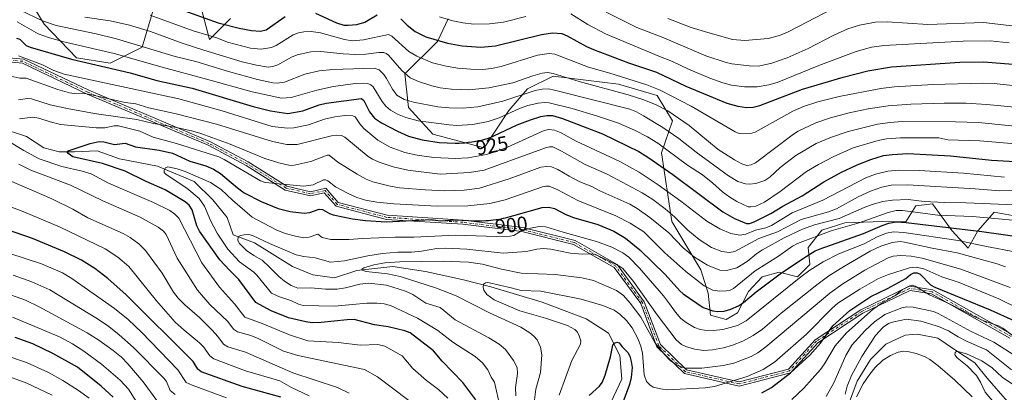
# Model space of a CAD drawing. Units: metres. Extents: x 647685 to 651131, y 4762412 to 4764800.
# Drawn here: x 650372 to 650854, y 4763797 to 4763979 of the extents above; entities that cross this region are included whole.
import ezdxf
from ezdxf.enums import TextEntityAlignment as Align

# ---------------------------------------------------------------- set-up
doc = ezdxf.new("R2010")
doc.units = ezdxf.units.M
doc.header["$MEASUREMENT"] = 0
doc.linetypes.add('DGN Style 4', pattern=[2.638475, 1.318413, -0.659207, 0.001648, -0.659207])
for name, color, linetype, lineweight in [('Arbolado forestal CxS', 92, 'Continuous', 0), ('Camino Cxs', 7, 'Continuous', 0), ('Camino eje', 30, 'DGN Style 4', 13), ('Corriente natural lineal', 142, 'Continuous', 13), ('Curva de nivel maestra', 30, 'Continuous', 30), ('Curva de nivel normal', 30, 'Continuous', 0), ('Pastizal CxS', 92, 'Continuous', 0), ('Rótulo de curva de nivel directora', 7, 'Continuous', 0)]:
    doc.layers.add(name, color=color, linetype=linetype, lineweight=lineweight)
doc.styles.add('Style-Arial', font='txt')

# ---------------------------------------------------------------- blocks, each defined once
blk = doc.blocks.new('*U7')
at = {"layer": 'Arbolado forestal CxS', "color": 92, "linetype": 'Continuous', "lineweight": 0}
for points in [[(650372.8789, 4763996.0545, 942.431), (650384.4173, 4763977.0961, 934.2936), (650400.0777, 4763960.6111, 926.4412), (650416.5625, 4763958.1387, 927.1978), (650432.2442, 4763965.8323, 935.176), (650437.8843, 4763985.1065, 948.3239)], [(650460.3549, 4763987.5091, 955.3369), (650465.0725, 4763969.5771, 944.3726), (650475.4513, 4763979.9589, 953.1434)], [(650581.8229, 4763979.6435, 955.4786), (650576.5097, 4763968.6427, 950.1229), (650560.5671, 4763952.7997, 939.7213), (650562.4539, 4763936.3465, 933.6926), (650574.3841, 4763923.4443, 927.8289), (650599.4385, 4763916.7479, 923.371), (650611.4766, 4763934.9879, 932.3815), (650620.6236, 4763945.4949, 937.7869), (650633.1123, 4763951.6775, 940.0078), (650665.0925, 4763947.8653, 943.1449), (650683.962, 4763942.2029, 943.4304), (650691.5097, 4763929.9327, 938.1125), (650686.0275, 4763914.2409, 928.3165), (650691.0949, 4763880.7475, 913.175), (650705.3343, 4763857.1273, 907.9847), (650708.937, 4763845.8223, 904.0742), (650709.9749, 4763835.0581, 899.094), (650717.6917, 4763832.8021, 898.2148), (650723.2885, 4763836.1869, 899.1725), (650728.6257, 4763846.5529, 902.6404), (650735.3505, 4763853.7929, 903.664), (650743.5363, 4763856.0027, 901.8694), (650752.5221, 4763853.7947, 897.2945), (650758.6601, 4763859.7415, 898.1302), (650757.7161, 4763867.9677, 903.9281), (650764.3941, 4763876.4765, 908.2128), (650775.7079, 4763880.0745, 909.0994), (650794.1265, 4763880.7571, 903.6444), (650805.5825, 4763880.5471, 901.4109), (650810.3783, 4763888.3511, 908.4379), (650818.6111, 4763889.2919, 909.9498), (650828.0007, 4763876.2947, 899.8867), (650835.9546, 4763867.6935, 893.5987), (650840.7275, 4763876.1315, 900.837), (650843.1851, 4763878.9821, 903.2254), (650848.6513, 4763885.3223, 908.2913), (650857.6141, 4763883.7485, 907.391)]]:
    blk.add_polyline3d(points, dxfattribs=at)

msp = doc.modelspace()

# ---------------------------------------------------------------- linework, layer by layer
at = {"layer": 'Arbolado forestal CxS', "color": 92, "linetype": 'Continuous', "lineweight": 0}
for points in [[(650372.8789, 4763996.0545, 942.431), (650384.4173, 4763977.0961, 934.2936), (650400.0777, 4763960.6111, 926.4412), (650416.5625, 4763958.1387, 927.1978), (650432.2442, 4763965.8323, 935.176), (650437.8843, 4763985.1065, 948.3239)], [(650460.3549, 4763987.5091, 955.3369), (650465.0725, 4763969.5771, 944.3726), (650475.4513, 4763979.9589, 953.1434)], [(650581.8229, 4763979.6435, 955.4786), (650576.5097, 4763968.6427, 950.1229), (650560.5671, 4763952.7997, 939.7213), (650562.4539, 4763936.3465, 933.6926), (650574.3841, 4763923.4443, 927.8289), (650599.4385, 4763916.7479, 923.371), (650611.4766, 4763934.9879, 932.3815), (650620.6236, 4763945.4949, 937.7869), (650633.1123, 4763951.6775, 940.0078), (650665.0925, 4763947.8653, 943.1449), (650683.962, 4763942.2029, 943.4304), (650691.5097, 4763929.9327, 938.1125), (650686.0275, 4763914.2409, 928.3165), (650691.0949, 4763880.7475, 913.175), (650705.3343, 4763857.1273, 907.9847), (650708.937, 4763845.8223, 904.0742), (650709.9749, 4763835.0581, 899.094), (650717.6917, 4763832.8021, 898.2148), (650723.2885, 4763836.1869, 899.1725), (650728.6257, 4763846.5529, 902.6404), (650735.3505, 4763853.7929, 903.664), (650743.5363, 4763856.0027, 901.8694), (650752.5221, 4763853.7947, 897.2945), (650758.6601, 4763859.7415, 898.1302), (650757.7161, 4763867.9677, 903.9281), (650764.3941, 4763876.4765, 908.2128), (650775.7079, 4763880.0745, 909.0994), (650794.1265, 4763880.7571, 903.6444), (650805.5825, 4763880.5471, 901.4109), (650810.3783, 4763888.3511, 908.4379), (650818.6111, 4763889.2919, 909.9498), (650828.0007, 4763876.2947, 899.8867), (650835.9546, 4763867.6935, 893.5987), (650840.7275, 4763876.1315, 900.837), (650843.1851, 4763878.9821, 903.2254), (650848.6513, 4763885.3223, 908.2913), (650857.6141, 4763883.7485, 907.391)]]:
    msp.add_polyline3d(points, dxfattribs=at)
at = {"layer": 'Camino Cxs', "color": 7, "linetype": 'Continuous', "lineweight": 0}
for points in [[(650856.3529, 4763823.7977, 887.8829), (650818.0037, 4763845.4307, 894.9599), (650807.5753, 4763847.0109, 885.8404), (650784.4317, 4763835.9281, 892.3067), (650762.4351, 4763821.4823, 886.1521), (650749.1563, 4763806.8691, 898.1351), (650724.0259, 4763800.3839, 901.9147), (650697.3221, 4763806.4529, 901.8617), (650683.8635, 4763819.5037, 907.3131), (650675.8953, 4763840.6193, 908.3852), (650663.0057, 4763858.1959, 911.6919), (650643.0697, 4763869.5321, 917.3292), (650617.8619, 4763875.8341, 918.292), (650588.9799, 4763879.3949, 918.4934), (650551.6065, 4763881.7805, 923.947), (650527.0092, 4763888.2323, 920.5939), (650521.2449, 4763894.7649, 927.3351), (650514.4551, 4763893.2561, 920.264), (650502.1651, 4763896.1237, 926.4238), (650483.0037, 4763908.0995, 926.2512), (650464.4205, 4763917.9843, 926.2448), (650405.3071, 4763942.9785, 935.6325), (650373.6958, 4763957.9939, 931.0601), (650361.6149, 4763959.1631, 940.6383)], [(650856.3529, 4763823.7977, 887.8829), (650818.0037, 4763845.4307, 894.9599), (650807.5753, 4763847.0109, 885.8404), (650784.4317, 4763835.9281, 892.3067), (650762.4351, 4763821.4823, 886.1521), (650749.1563, 4763806.8691, 898.1351), (650724.0259, 4763800.3839, 901.9147), (650697.3221, 4763806.4529, 901.8617), (650683.8635, 4763819.5037, 907.3131), (650675.8953, 4763840.6193, 908.3852), (650663.0057, 4763858.1959, 911.6919), (650643.0697, 4763869.5321, 917.3292), (650617.8619, 4763875.8341, 918.292), (650588.9799, 4763879.3949, 918.4934), (650551.6065, 4763881.7805, 923.947), (650527.0092, 4763888.2323, 920.5939), (650521.2449, 4763894.7649, 927.3351), (650514.4551, 4763893.2561, 920.264), (650502.1651, 4763896.1237, 926.4238), (650483.0037, 4763908.0995, 926.2512), (650464.4205, 4763917.9843, 926.2448), (650405.3071, 4763942.9785, 935.6325), (650373.6958, 4763957.9939, 931.0601), (650361.6149, 4763959.1631, 940.6383)], [(650361.7115, 4763961.1631, 943.427), (650374.2373, 4763959.9509, 936.3828), (650406.1259, 4763944.8037, 935.3687), (650465.2813, 4763919.7917, 926.7627), (650484.0045, 4763909.8325, 928.6832), (650502.9433, 4763897.9959, 926.2738), (650514.4659, 4763895.3073, 925.2135), (650521.9636, 4763896.9733, 930.5883), (650528.1057, 4763890.0123, 924.1923), (650551.927, 4763883.7641, 925.3256), (650589.1661, 4763881.3871, 920.6254), (650618.2281, 4763877.8041, 921.5526), (650643.8203, 4763871.4059, 918.4687), (650664.3657, 4763859.7233, 912.8543), (650677.67, 4763841.5813, 910.2575), (650685.5769, 4763820.6281, 908.1677), (650698.3119, 4763808.2789, 902.5683), (650723.9959, 4763802.4417, 902.5495), (650748.0779, 4763808.6563, 898.2732), (650761.1254, 4763823.0149, 887.8066), (650783.4465, 4763837.6737, 895.4223), (650807.2665, 4763849.0805, 889.3918), (650818.6665, 4763847.3531, 898.1045), (650857.7077, 4763825.3297, 890.1805)], [(650361.7115, 4763961.1631, 943.427), (650374.2373, 4763959.9509, 936.3828), (650406.1259, 4763944.8037, 935.3687), (650465.2813, 4763919.7917, 926.7627), (650484.0045, 4763909.8325, 928.6832), (650502.9433, 4763897.9959, 926.2738), (650514.4659, 4763895.3073, 925.2135), (650521.9636, 4763896.9733, 930.5883), (650528.1057, 4763890.0123, 924.1923), (650551.927, 4763883.7641, 925.3256), (650589.1661, 4763881.3871, 920.6254), (650618.2281, 4763877.8041, 921.5526), (650643.8203, 4763871.4059, 918.4687), (650664.3657, 4763859.7233, 912.8543), (650677.67, 4763841.5813, 910.2575), (650685.5769, 4763820.6281, 908.1677), (650698.3119, 4763808.2789, 902.5683), (650723.9959, 4763802.4417, 902.5495), (650748.0779, 4763808.6563, 898.2732), (650761.1254, 4763823.0149, 887.8066), (650783.4465, 4763837.6737, 895.4223), (650807.2665, 4763849.0805, 889.3918), (650818.6665, 4763847.3531, 898.1045), (650857.7077, 4763825.3297, 890.1805)]]:
    msp.add_polyline3d(points, dxfattribs=at)
at = {"layer": 'Camino eje', "color": 30, "linetype": 'DGN Style 4', "lineweight": 13}
msp.add_polyline3d([(650857.0303, 4763824.5637, 889.1523), (650818.3351, 4763846.3919, 896.6316), (650807.4209, 4763848.0457, 886.6873), (650783.9391, 4763836.8009, 894.1067), (650761.7801, 4763822.2487, 886.7455), (650748.6171, 4763807.7627, 898.2236), (650724.0109, 4763801.4127, 902.23), (650697.8171, 4763807.3659, 901.8739), (650684.7201, 4763820.0659, 907.7284), (650676.7827, 4763841.1003, 909.2879), (650663.6857, 4763858.9597, 912.2592), (650643.4451, 4763870.4691, 917.8271), (650618.0451, 4763876.8191, 920.1473), (650589.0731, 4763880.3909, 919.5545), (650551.7667, 4763882.7723, 924.485), (650527.5573, 4763889.1223, 922.3473), (650521.6041, 4763895.8691, 929.0736), (650514.4605, 4763894.2817, 922.7383), (650502.5541, 4763897.0597, 926.1313), (650483.5041, 4763908.9661, 927.48), (650464.8509, 4763918.8879, 926.5321), (650405.7165, 4763943.8911, 935.431), (650373.9665, 4763958.9723, 933.8112), (650361.6633, 4763960.1631, 942.0257)], dxfattribs=at)
at = {"layer": 'Corriente natural lineal', "color": 142, "linetype": 'Continuous', "lineweight": 13}
for points in [[(650361.7201, 4763926.7701, 904.5357), (650375.7201, 4763922.2701, 902.9305), (650384.2201, 4763916.7701, 901.7716), (650391.7201, 4763914.7701, 901.3945), (650399.2201, 4763914.7701, 900.7055), (650410.2201, 4763915.2701, 899.6403), (650421.2201, 4763911.2701, 898.6252), (650439.7201, 4763907.7701, 896.0847), (650457.7201, 4763900.2701, 894.6605), (650466.7201, 4763891.2701, 893.3439), (650473.7201, 4763882.7701, 892.1473), (650476.7201, 4763874.2701, 891.6473), (650487.2201, 4763870.2701, 889.903), (650505.7201, 4763858.7701, 888.3329), (650515.7201, 4763854.7701, 887.6602), (650526.2201, 4763853.2701, 887.0057), (650537.2201, 4763856.7701, 886.7403), (650554.7201, 4763858.7701, 885.5068), (650570.7201, 4763856.2701, 883.2937), (650589.2201, 4763852.2701, 881.1251), (650602.7201, 4763848.7701, 880.3984), (650627.7201, 4763841.2701, 878.4402), (650649.2201, 4763833.2701, 876.9704), (650660.2201, 4763826.2701, 876.0652), (650665.7201, 4763815.2701, 875.0442), (650666.7201, 4763803.7701, 873.8285), (650657.2201, 4763783.7701, 872.0926)], [(650690.5501, 4763766.6201, 868.3496), (650699.7201, 4763769.7701, 867.5557), (650711.2201, 4763769.7701, 866.3146), (650724.2901, 4763770.7001, 865.405), (650734.7201, 4763772.2701, 864.5079), (650755.2201, 4763771.2701, 863.4229), (650763.7201, 4763772.7701, 862.8046), (650773.7201, 4763781.2701, 861.7115), (650781.7201, 4763802.7701, 859.8205), (650788.2201, 4763813.2701, 859.122), (650795.7201, 4763820.7701, 858.3948), (650805.2201, 4763825.2701, 857.3272), (650808.6501, 4763825.5501, 857.159), (650811.2201, 4763825.7701, 857.2205), (650821.2201, 4763823.7701, 857.0183), (650829.2201, 4763818.2701, 856.1785), (650839.2201, 4763811.7701, 855.0498), (650845.2201, 4763804.2701, 854.3115), (650855.2201, 4763792.7701, 852.909)]]:
    msp.add_polyline3d(points, dxfattribs=at)
at = {"layer": 'Curva de nivel maestra', "color": 30, "linetype": 'Continuous', "lineweight": 30, "flags": 128}
for points, elevation in [([(650443.95, 4763986.8301), (650469.43, 4763977.7101), (650479.66, 4763975.1601), (650485.7, 4763974.0001), (650490.08, 4763973.7801), (650492.85, 4763974.4201), (650502.11, 4763980.9401)], 950), ([(650517.03, 4763982.5101), (650527.26, 4763977.7501), (650530.88, 4763976.6601), (650532.99, 4763976.5601), (650537.18, 4763977.0101), (650541.05, 4763978.1401), (650547.05, 4763981.7301)], 950), ([(650558.73, 4763979.7901), (650561.7, 4763976.5701), (650565.75, 4763973.5201), (650570.83, 4763971.0101), (650581.41, 4763967.8601), (650588.65, 4763966.5401), (650597.72, 4763965.8601), (650604.87, 4763966.5401), (650627.39, 4763972.0101), (650632.94, 4763972.8101), (650637.41, 4763972.5301), (650639.99, 4763971.4501), (650649.45, 4763966.1901), (650652.79, 4763964.6701), (650669.94, 4763958.2801), (650683.56, 4763953.7101), (650697.98, 4763946.9101), (650717.93, 4763938.5901), (650723.31, 4763937.0101), (650727.56, 4763936.3901), (650730.9, 4763936.5901), (650734.19, 4763937.4501), (650754.92, 4763945.3501), (650774.82, 4763951.3101), (650786.87, 4763954.3701), (650798.44, 4763956.3001), (650831.92, 4763958.6101), (650843.58, 4763958.7601), (650857.79, 4763957.6301)], 950), ([(650370.74, 4763970.3001), (650372.4, 4763969.7301), (650375.62, 4763966.7701), (650377.54, 4763965.8401), (650397.76, 4763960.1001), (650426.38, 4763953.3701), (650439.34, 4763949.5901), (650456.7, 4763945.7801), (650486.5, 4763936.8301), (650494.94, 4763934.8301), (650503.5, 4763933.4501), (650510.81, 4763934.8101), (650518.83, 4763937.7201), (650522.24, 4763938.6001), (650539.4, 4763940.7501), (650540.54, 4763939.7701), (650543.36, 4763934.3501), (650545.8, 4763931.2701), (650549.18, 4763928.9401), (650557.1, 4763924.8101), (650562.47, 4763922.4801), (650569.16, 4763920.6801), (650577.42, 4763919.2801), (650585.3, 4763918.9201), (650586.32, 4763918.9601), (650587.21, 4763919.0101), (650588.99, 4763919.1501), (650589.89, 4763919.2401), (650591.66, 4763919.4401), (650593.4, 4763919.6801), (650594.51, 4763919.8601), (650596.62, 4763920.2401), (650598.06, 4763920.5401), (650598.73, 4763920.7001), (650599.71, 4763920.9501), (650600.34, 4763921.1201), (650601.55, 4763921.5001), (650602.73, 4763921.9101), (650603.51, 4763922.2101), (650604.18, 4763922.5001), (650615.56, 4763927.9301), (650621.97, 4763930.4301), (650627.08, 4763932.0001), (650630.06, 4763932.5201), (650632.85, 4763932.5101), (650637.67, 4763931.1201), (650657.19, 4763923.5801), (650675.06, 4763914.9301), (650679.96, 4763911.8601), (650691.64, 4763903.7201), (650716.05, 4763885.4301), (650721.69, 4763882.1801), (650727.69, 4763879.8401), (650729.07, 4763879.8201), (650731.4, 4763880.5001), (650739.51, 4763884.5801), (650745.32, 4763888.2801), (650754.84, 4763893.3101), (650765.49, 4763900.1001), (650774.09, 4763904.8401), (650781.72, 4763908.4301), (650788.35, 4763911.0501), (650794.52, 4763912.9101), (650798.82, 4763913.5301), (650806.49, 4763913.9201), (650827.34, 4763912.8801), (650847.36, 4763910.6901), (650873.22, 4763909.2501)], 925), ([(650595.32, 4763793.6501), (650588.94, 4763802.1001), (650578.95, 4763812.4501), (650574.7, 4763817.6501), (650563.24, 4763826.3901), (650560.61, 4763827.3501), (650552.42, 4763829.3501), (650545.72, 4763830.2701), (650535.83, 4763832.8201), (650532.38, 4763832.7401), (650519.68, 4763831.4001), (650515.36, 4763831.2801), (650512.25, 4763831.6701), (650503.69, 4763833.7301), (650495.32, 4763837.1901), (650487.72, 4763841.1501), (650479.52, 4763852.4401), (650474.96, 4763857.0001), (650470.26, 4763862.0701), (650460.29, 4763876.0401), (650458.97, 4763878.7001), (650456.7, 4763886.3901), (650455.2, 4763888.7201), (650453.21, 4763890.3201), (650443.52, 4763896.2201), (650434.23, 4763900.2501), (650423.87, 4763905.3001), (650412.91, 4763908.9901), (650398.39, 4763912.3501), (650395.99, 4763913.8801), (650395.55, 4763914.7501), (650396.13, 4763915.2401), (650406.75, 4763918.7601), (650411.24, 4763919.8601), (650413.57, 4763919.6101), (650418.66, 4763918.2901), (650423.97, 4763918.9301), (650429.03, 4763917.2001), (650440.53, 4763915.5601), (650447.01, 4763914.1701), (650455.58, 4763910.2901), (650463.42, 4763907.8601), (650467.16, 4763906.3401), (650470.58, 4763904.2401), (650478.81, 4763897.1201), (650482.07, 4763894.7801), (650490.38, 4763890.5101), (650498.78, 4763887.1701), (650504.51, 4763885.7001), (650511.49, 4763884.8901), (650514.27, 4763885.0801), (650518.8, 4763886.7901), (650520.38, 4763886.6301), (650523.86, 4763884.6101), (650525.66, 4763883.9901), (650535, 4763882.0901), (650541.47, 4763881.1801), (650551.61, 4763880.5801), (650573.73, 4763881.6901), (650577.83, 4763881.0901), (650585.38, 4763881.4901), (650594.87, 4763881.0401), (650595.47, 4763881.0301), (650596.37, 4763881.0301), (650598.26, 4763881.0901), (650600.19, 4763881.1901), (650601.46, 4763881.2801), (650603.85, 4763881.5001), (650605.28, 4763881.6701), (650605.98, 4763881.7701), (650607.05, 4763881.9501), (650608.8, 4763882.3201), (650609.79, 4763882.5601), (650612.11, 4763883.1801), (650613.88, 4763883.6801), (650627.68, 4763887.6401), (650630.95, 4763887.7801), (650633.71, 4763887.1201), (650639.35, 4763884.2101), (650643.04, 4763882.7501), (650655.04, 4763879.2001), (650662.81, 4763876.0601), (650668.51, 4763872.5701), (650675.51, 4763866.8901), (650687.94, 4763854.8301), (650694.97, 4763846.9301), (650696.68, 4763845.3901), (650706.48, 4763838.7601), (650711.11, 4763837.0601), (650713.54, 4763836.7201), (650716.76, 4763836.9601), (650719.9, 4763837.8501), (650723.74, 4763839.6301), (650726.22, 4763841.2601), (650732.4, 4763846.3801), (650744.71, 4763855.7201), (650756.86, 4763863.7001), (650761.23, 4763866.3801), (650763.68, 4763867.4201), (650784.87, 4763874.8301), (650793.96, 4763878.8601), (650797.2, 4763880.0001), (650800.78, 4763880.5601), (650805.65, 4763880.3101), (650842.73, 4763875.9101), (650863.48, 4763873.0001)], 900), ([(650500.05, 4763795.0201), (650481.15, 4763800.2001), (650461.1, 4763807.4001), (650459.45, 4763808.6701), (650457.13, 4763812.3001), (650424.35, 4763844.9301), (650415.39, 4763852.9101), (650409.08, 4763857.8101), (650402.58, 4763861.9001), (650394.31, 4763865.9201), (650378.6, 4763872.5001), (650361.5, 4763878.3301)], 925), ([(650735.05, 4763797.1201), (650739.79, 4763799.6401), (650749.07, 4763806.8201), (650758.59, 4763815.4201), (650763.8, 4763821.3501), (650769.86, 4763829.7901), (650778.21, 4763837.2801), (650788.44, 4763844.1701), (650796.58, 4763848.0901), (650805.51, 4763852.8701), (650807.83, 4763854.8401), (650809.47, 4763855.7201), (650811.11, 4763855.6401), (650812.47, 4763855.0401), (650817.5, 4763849.8901), (650819.63, 4763848.6001), (650846.74, 4763837.5601), (650858.21, 4763832.4201)], 875), ([(650418.12, 4763794.8801), (650412.2, 4763800.4001), (650400.6, 4763809.5201), (650388.58, 4763816.3501), (650378.87, 4763820.9801), (650370.2, 4763824.0401)], 950), ([(650650.74, 4763795.7301), (650655.75, 4763800.3101), (650657.03, 4763802.0801), (650658.6, 4763805.6601), (650661.16, 4763814.6001), (650662.35, 4763820.2901), (650663.05, 4763821.3301), (650664.2, 4763821.8401), (650665.39, 4763821.5601), (650666.88, 4763819.4701), (650669.68, 4763816.8301), (650670.56, 4763815.0201), (650671.3, 4763812.3801), (650671.68, 4763809.4801), (650671.32, 4763804.5201), (650670.46, 4763801.0901), (650667.25, 4763792.4201)], 875)]:
    msp.add_lwpolyline(points, dxfattribs=dict(at, elevation=elevation))
at = {"layer": 'Curva de nivel normal', "color": 30, "linetype": 'Continuous', "lineweight": 0, "flags": 128}
for points, elevation in [([(650372.55, 4763983.95), (650383.48, 4763978.79), (650390.25, 4763976.42), (650409.68, 4763972.44), (650419.74, 4763970.03), (650448.44, 4763961.26), (650458.42, 4763958.95), (650474.5, 4763954.01), (650488.61, 4763950.17), (650496.03, 4763948.5), (650498.2, 4763948.26), (650501.77, 4763948.8), (650511.73, 4763952.62), (650518.8, 4763954.3), (650525.37, 4763954.98), (650545.71, 4763955.63), (650548, 4763954.75), (650550.36, 4763952.52), (650551.73, 4763950.58), (650554.52, 4763945.31), (650556.72, 4763942.49), (650560.27, 4763940.39), (650564.78, 4763938.96), (650576.8, 4763936.82), (650582.31, 4763936.25), (650588.73, 4763936.04), (650596.31, 4763936.71), (650608.51, 4763939.56), (650624.38, 4763944.69), (650627.75, 4763945.44), (650630.72, 4763945.47), (650633.8, 4763944.91), (650670.53, 4763935.54), (650673.79, 4763934.26), (650677.26, 4763932.43), (650686.73, 4763926.73), (650694.55, 4763921.33), (650703, 4763914.57), (650718.75, 4763902.99), (650723.36, 4763900.32), (650727.07, 4763899.12), (650729.09, 4763898.97), (650732.11, 4763899.28), (650736.65, 4763900.74), (650739, 4763902.45), (650744.01, 4763907.11), (650751.69, 4763913.04), (650761.63, 4763918.78), (650769.17, 4763921.9), (650777.37, 4763924.77), (650791.73, 4763928.27), (650797.8, 4763929.17), (650803.64, 4763929.56), (650829.79, 4763929.49), (650840.98, 4763929.16), (650868.46, 4763926.36)], 935), ([(650774.76, 4763987.21), (650748.03, 4763973.31), (650743.79, 4763971.53), (650738.21, 4763970.09), (650726.74, 4763969.13), (650720.83, 4763969.65), (650708.7, 4763972.97), (650700.64, 4763975.57), (650689.11, 4763979.82)], 965), ([(650404.18, 4763980.59), (650416.65, 4763978.72), (650426.08, 4763976.59), (650436.3, 4763973.52), (650451.85, 4763967.85), (650462.45, 4763964.5), (650481.06, 4763958.71), (650488.19, 4763957.04), (650493.9, 4763956.16), (650496.18, 4763956.41), (650498.59, 4763957.26), (650505.28, 4763960.95), (650508.08, 4763962.16), (650514.76, 4763963.58), (650519.49, 4763963.72), (650530.42, 4763962.55), (650536.53, 4763962.24), (650541.59, 4763962.42), (650547.93, 4763963.28), (650550.3, 4763963.23), (650551.48, 4763962.83), (650552.65, 4763961.98), (650559.14, 4763954.41), (650563.16, 4763950.95), (650567.34, 4763949.1), (650573.8, 4763947.04), (650577.93, 4763946.09), (650583.43, 4763945.31), (650591.96, 4763944.98), (650601.75, 4763946.02), (650613.36, 4763948.54), (650623.13, 4763951.91), (650627.73, 4763953.11), (650630.38, 4763953.44), (650633.17, 4763953.04), (650645.82, 4763949.13), (650669.8, 4763942.65), (650677.03, 4763940.28), (650683.17, 4763937.83), (650689.17, 4763934.75), (650699.6, 4763927.63), (650713.84, 4763915.85), (650721.8, 4763910.81), (650725.38, 4763908.88), (650727.83, 4763908.17), (650729.89, 4763908.38), (650732.03, 4763909.46), (650750.59, 4763923.45), (650752.95, 4763924.89), (650761.51, 4763928.86), (650768.75, 4763931.38), (650777.88, 4763933.79), (650787.15, 4763935.72), (650796.91, 4763937.21), (650807.97, 4763938.1), (650824.22, 4763938.51), (650834.76, 4763938.46), (650845.17, 4763937.95), (650873.97, 4763935.09)], 940), ([(650436.12, 4763981.56), (650457.22, 4763973.94), (650468.68, 4763970.37), (650473.89, 4763968.4), (650485.22, 4763965.45), (650490.33, 4763964.84), (650495.43, 4763965.72), (650497.81, 4763966.69), (650506.09, 4763971.86), (650508.73, 4763972.94), (650511.22, 4763973.39), (650514.86, 4763973.49), (650519.43, 4763972.89), (650531.12, 4763969.58), (650534.87, 4763969.04), (650540.43, 4763969.39), (650552.64, 4763972), (650554.27, 4763971.24), (650562.51, 4763963.84), (650566.56, 4763961.49), (650574.11, 4763958.16), (650580.76, 4763956.62), (650586.5, 4763955.69), (650592.87, 4763955.1), (650598.73, 4763955.04), (650603.03, 4763955.45), (650607.67, 4763956.47), (650625.53, 4763962.01), (650631.15, 4763962.79), (650633.95, 4763962.44), (650650.46, 4763956.15), (650660.89, 4763953.26), (650678.86, 4763947.46), (650685.5, 4763944.96), (650700.65, 4763937.1), (650722.08, 4763924.51), (650724.11, 4763923.72), (650725.64, 4763923.49), (650729.58, 4763923.73), (650731.89, 4763924.42), (650750.22, 4763934.59), (650755.47, 4763936.95), (650762.57, 4763939.14), (650772.95, 4763941.72), (650793.29, 4763945.68), (650799.98, 4763946.51), (650818.77, 4763947.61), (650843.04, 4763948.32), (650848.74, 4763948.06), (650872.67, 4763945.51)], 945), ([(650577.64, 4763980.65), (650584.15, 4763978.8), (650588.97, 4763977.84), (650594.42, 4763977.19), (650601.96, 4763977.27), (650608.81, 4763978.15), (650619.74, 4763980.79)], 955), ([(650641.74, 4763982.17), (650650.02, 4763976.9), (650658.72, 4763972.44), (650684.72, 4763961.46), (650691.46, 4763958.89), (650699.21, 4763955.16), (650709.75, 4763950.69), (650716.09, 4763948.43), (650720.33, 4763947.33), (650726.68, 4763946.54), (650732.88, 4763946.53), (650738.62, 4763947.49), (650742.59, 4763948.67), (650763.04, 4763956.87), (650781.17, 4763963.69), (650788.78, 4763965.9), (650794.89, 4763966.77), (650833.59, 4763968.75), (650846.79, 4763968.91), (650856.01, 4763967.93)], 955), ([(650659.05, 4763982.98), (650674.09, 4763975.53), (650687.21, 4763970.38), (650707.73, 4763961.71), (650717.74, 4763958.43), (650720.39, 4763957.76), (650728.93, 4763956.71), (650733.55, 4763956.59), (650740.05, 4763957.99), (650747.48, 4763960.65), (650757.74, 4763965.28), (650770.26, 4763971.79), (650777.08, 4763974.82), (650782.78, 4763976.64), (650790.73, 4763978.12), (650796.31, 4763978.24), (650816.2, 4763976.95), (650843.49, 4763977.92), (650872.58, 4763974.5), (650876.48, 4763974.29), (650879.02, 4763974.58), (650883.93, 4763976.6), (650888.24, 4763978.96), (650890.68, 4763980.63)], 960), ([(650371.19, 4763978.23), (650381.41, 4763972.38), (650386.89, 4763970.52), (650394.68, 4763968.25), (650418.6, 4763962.75), (650441.96, 4763956.04), (650463.69, 4763950.33), (650486.04, 4763944.02), (650500.29, 4763940.97), (650505.14, 4763941.24), (650517.65, 4763944.96), (650525.78, 4763946.66), (650536.34, 4763948.09), (650540.38, 4763948.33), (650542.54, 4763948.13), (650544.05, 4763947.5), (650545.16, 4763946.45), (650549.5, 4763939.38), (650551.37, 4763937.04), (650553.69, 4763935.16), (650557.03, 4763933.21), (650561.18, 4763931.56), (650567.12, 4763929.95), (650582.26, 4763927.92), (650586.11, 4763927.67), (650593.86, 4763928.09), (650601.39, 4763929.52), (650606.79, 4763931.44), (650616.73, 4763936), (650620.68, 4763937.32), (650625.75, 4763938.48), (650628.97, 4763938.84), (650631.21, 4763938.73), (650642.35, 4763936.01), (650654.28, 4763932.41), (650665.06, 4763928.71), (650672.86, 4763925.43), (650679.28, 4763922.13), (650684.29, 4763919.05), (650698.81, 4763908.27), (650706.05, 4763903.6), (650711.22, 4763899.53), (650715.92, 4763895.19), (650719.44, 4763892.56), (650722.93, 4763890.43), (650728.39, 4763887.91), (650729.76, 4763887.83), (650732.12, 4763888.25), (650736.43, 4763890.11), (650744.15, 4763895.46), (650756.98, 4763905.16), (650762.76, 4763908.62), (650769.92, 4763912.33), (650779.81, 4763916.76), (650791.98, 4763920.37), (650796.1, 4763921.15), (650802.82, 4763921.54), (650821.71, 4763921.53), (650826.08, 4763920.59), (650841.74, 4763920.08), (650874.66, 4763917.31)], 930), ([(650371.73, 4763961.64), (650383.46, 4763957.23), (650389.03, 4763954.54), (650394.15, 4763952.74), (650450.13, 4763940.68), (650471.33, 4763934.72), (650495.81, 4763927.13), (650503.35, 4763926.39), (650506.38, 4763926.46), (650513.56, 4763928.02), (650521.38, 4763930.65), (650526.41, 4763931.94), (650531.23, 4763932.48), (650535.25, 4763932.41), (650536.28, 4763931.89), (650538.57, 4763928.38), (650540.54, 4763926.2), (650547.37, 4763920.47), (650553.4, 4763917.03), (650560.57, 4763914.43), (650566.67, 4763913.11), (650574.72, 4763912.02), (650585.3, 4763911.58), (650591.62, 4763911.82), (650600.51, 4763913.48), (650605.31, 4763914.94), (650610.88, 4763917.09), (650628.79, 4763925.24), (650630.98, 4763925.68), (650633.83, 4763925.37), (650637.05, 4763924.06), (650644.35, 4763919.94), (650665.71, 4763910), (650675.22, 4763904.85), (650684.5, 4763898.71), (650695.5, 4763890.74), (650708.31, 4763880.91), (650714.63, 4763877.15), (650719.91, 4763874.87), (650724.38, 4763874.01), (650727.24, 4763874.55), (650731.99, 4763876.47), (650737.11, 4763877.61), (650739.91, 4763878.86), (650750.02, 4763884.99), (650764.99, 4763891.13), (650786, 4763902.13), (650790.6, 4763903.89), (650796.75, 4763905.35), (650802.19, 4763905.85), (650812.04, 4763905.62), (650833.73, 4763904.34), (650853.81, 4763902.4)], 920), ([(650863.88, 4763896.09), (650851.37, 4763895.75), (650839.33, 4763896.72), (650806.28, 4763898.63), (650798.36, 4763898.55), (650793.76, 4763897.57), (650788.22, 4763895.6), (650782.19, 4763892.79), (650771.63, 4763887.01), (650767.64, 4763885.4), (650754.35, 4763881.72), (650742.7, 4763875.69), (650733.67, 4763872.48), (650721.87, 4763866.05), (650719.34, 4763865.57), (650715.56, 4763866.01), (650710.46, 4763868.08), (650704.47, 4763871.98), (650698.88, 4763876.56), (650692.41, 4763882.99), (650687.84, 4763886.96), (650681.8, 4763891.42), (650676.66, 4763894.75), (650659.59, 4763903.82), (650648.76, 4763908.55), (650637.26, 4763915.17), (650633, 4763917.16), (650631.39, 4763917.2), (650629.37, 4763916.68), (650599.43, 4763905.83), (650592.25, 4763904.61), (650577.91, 4763903.79), (650562.05, 4763905.88), (650554.99, 4763907.52), (650548.15, 4763909.75), (650544.87, 4763911.13), (650542.7, 4763912.42), (650531.3, 4763921.99), (650529.74, 4763922.8), (650527.23, 4763922.98), (650524.82, 4763922.62), (650508.01, 4763918.38), (650502.93, 4763918.41), (650495.96, 4763919.86), (650468.51, 4763928.28), (650448.9, 4763933.28), (650435.57, 4763936.26), (650429.2, 4763938.17), (650423.85, 4763938.86), (650406.84, 4763942.72), (650403.01, 4763943.38), (650398.96, 4763943.24), (650396.7, 4763943.62), (650391, 4763945.18), (650375.5, 4763950.67), (650372.42, 4763950.82), (650368.01, 4763951.66)], 915), ([(650371.76, 4763940.12), (650376.18, 4763940.77), (650378.08, 4763940.65), (650387.34, 4763937.79), (650396.35, 4763935.8), (650409.86, 4763933.28), (650429.55, 4763930.48), (650437.79, 4763928.56), (650449.09, 4763926.71), (650456.98, 4763924.92), (650460.95, 4763923.74), (650475.3, 4763918.47), (650492.24, 4763911.56), (650499.09, 4763909.37), (650504, 4763908.23), (650505.88, 4763908.16), (650514.64, 4763910.01), (650522.72, 4763913.07), (650523.72, 4763913.15), (650527.9, 4763909.77), (650537.35, 4763903.79), (650541.69, 4763901.47), (650545.05, 4763900.19), (650552.81, 4763898.14), (650558.05, 4763897.21), (650570.5, 4763896.14), (650580.11, 4763895.7), (650589.59, 4763895.99), (650597.08, 4763897.03), (650611.65, 4763901.53), (650627.11, 4763907.21), (650629.9, 4763907.67), (650632.27, 4763907.36), (650635.45, 4763906.08), (650640.93, 4763902.82), (650646.22, 4763900.14), (650652.04, 4763897.76), (650655.99, 4763895.67), (650670.56, 4763889.16), (650674.19, 4763887.02), (650680.33, 4763882.72), (650689.73, 4763875.16), (650696.72, 4763867.96), (650702.22, 4763863.39), (650708.49, 4763859.42), (650714.54, 4763857.05), (650717.89, 4763856.86), (650722.97, 4763858.13), (650727.95, 4763861.16), (650732.66, 4763865.14), (650735.43, 4763866.95), (650746.09, 4763872.74), (650755.07, 4763876.99), (650760.81, 4763879.13), (650772.91, 4763882.17), (650785.12, 4763887.61), (650789.07, 4763889.07), (650794.32, 4763890.45), (650798.97, 4763891.15), (650806.72, 4763891.45), (650814.45, 4763890.59), (650824.48, 4763890.02), (650834.95, 4763889.87), (650862.65, 4763888.68)], 910), ([(650861.34, 4763881.12), (650847.18, 4763882.35), (650838.07, 4763883.11), (650821.13, 4763883.88), (650803.95, 4763886.19), (650800.76, 4763886.09), (650796.91, 4763885.2), (650782.66, 4763880.04), (650768.93, 4763876.14), (650752.55, 4763869.93), (650750.14, 4763868.64), (650743.19, 4763863.75), (650731.83, 4763856.65), (650721.32, 4763847.95), (650719.67, 4763847.18), (650717.8, 4763846.82), (650714.53, 4763846.76), (650711.12, 4763847.16), (650706.87, 4763849.25), (650697.99, 4763856.36), (650687.75, 4763865.52), (650677.48, 4763875.66), (650670.74, 4763879.95), (650663.75, 4763883.45), (650645.14, 4763890.97), (650635.34, 4763896.23), (650631.16, 4763897.95), (650629.55, 4763898.07), (650627.85, 4763897.73), (650609.68, 4763891.28), (650602.23, 4763889.53), (650591.36, 4763888.39), (650576.5, 4763888.22), (650555.24, 4763889.34), (650546.9, 4763890.18), (650541.38, 4763891.2), (650537.23, 4763892.45), (650532.56, 4763894.5), (650526.68, 4763897.61), (650523.06, 4763900.54), (650521.82, 4763901.09), (650520.89, 4763901.07), (650515.8, 4763898.6), (650511.32, 4763897.92), (650492.31, 4763899.75), (650490.05, 4763900.68), (650472.39, 4763911.02), (650469.68, 4763912.29), (650449, 4763918.89), (650437.58, 4763921.88), (650431.08, 4763924.84), (650420.59, 4763927.41), (650418.54, 4763927.42), (650413.96, 4763926.45), (650409.81, 4763926.48), (650392.24, 4763928.13), (650387.28, 4763929.41), (650381.8, 4763931.15), (650378.82, 4763931.77), (650372.31, 4763930.9)], 905), ([(650366.56, 4763920.07), (650374.41, 4763915.36), (650381.91, 4763911.37), (650392.91, 4763907.53), (650402.91, 4763905.36), (650407.39, 4763904), (650415.8, 4763899.43), (650437.76, 4763889.99), (650445.73, 4763886.12), (650448.23, 4763884.25), (650450.15, 4763882.34), (650461.35, 4763860.62), (650470.09, 4763848.68), (650477.33, 4763840.47), (650482.42, 4763834), (650490.92, 4763830.94), (650504.31, 4763825.33), (650513.26, 4763822.42), (650528.23, 4763821.72), (650538.81, 4763820.42), (650547.46, 4763820.71), (650550.9, 4763819.8), (650559.31, 4763815.17), (650564.59, 4763809.01), (650571.25, 4763803.14), (650577.12, 4763798.68), (650581.66, 4763794.42)], 905), ([(650562.51, 4763793.25), (650547.21, 4763804.86), (650540.98, 4763808.52), (650508.35, 4763815.25), (650501.29, 4763817.34), (650489.33, 4763823.5), (650485.43, 4763824.99), (650478.9, 4763826.79), (650476.9, 4763828.11), (650474.08, 4763831.92), (650465.25, 4763840.2), (650459.27, 4763847.16), (650449.31, 4763862.87), (650443.98, 4763874.32), (650442.64, 4763875.96), (650440.1, 4763877.94), (650431.27, 4763882.79), (650412.98, 4763890.87), (650397.16, 4763898.56), (650377.9, 4763905.85), (650372.03, 4763908.8)], 910), ([(650607.28, 4763789.84), (650604.38, 4763802.32), (650602.89, 4763804.66), (650601.13, 4763808.35), (650598.59, 4763811.66), (650594.98, 4763814.86), (650584.04, 4763821.73), (650576.83, 4763827.44), (650566.74, 4763833.46), (650553.64, 4763839.68), (650550.49, 4763840.6), (650546.91, 4763840.93), (650541.97, 4763840.92), (650535.1, 4763840.21), (650526.17, 4763839.33), (650510.97, 4763839.64), (650508.58, 4763840.35), (650504.89, 4763842.1), (650499.29, 4763843.94), (650495.51, 4763845.7), (650488.36, 4763854.58), (650486.84, 4763855.96), (650479.74, 4763860.98), (650474.07, 4763867.18), (650468.96, 4763875.04), (650465.71, 4763881.21), (650462.7, 4763888.28), (650460.04, 4763892.02), (650454.14, 4763896.98), (650443.96, 4763903.66), (650443.05, 4763904.7), (650442.92, 4763905.82), (650443.67, 4763906.9), (650444.78, 4763907.44), (650449.42, 4763906.52), (650453.31, 4763905.18), (650465.68, 4763899.74), (650470.78, 4763896.41), (650476.47, 4763891.09), (650485.99, 4763882.91), (650497.75, 4763876.74), (650502.21, 4763874.88), (650507.13, 4763873.53), (650511.22, 4763872.79), (650513.85, 4763873.01), (650518.02, 4763874.53), (650520.27, 4763872.88), (650524.44, 4763872), (650533.25, 4763871.9), (650539.88, 4763872.36), (650555.93, 4763873.1), (650565.04, 4763873.02), (650585.63, 4763874), (650610.24, 4763873.25), (650613.94, 4763873.97), (650617.32, 4763875.98), (650622, 4763877.44), (650626.23, 4763878.32), (650629.61, 4763878.14), (650638.05, 4763875.48), (650654.25, 4763871.05), (650661.73, 4763868.26), (650667.24, 4763865.51), (650670.04, 4763863.3), (650675.27, 4763857.98), (650687.1, 4763844.36), (650689.99, 4763840.57), (650692.96, 4763836.4), (650695.56, 4763833.37), (650698.17, 4763831.37), (650702.21, 4763829.03), (650704.9, 4763828.02), (650707.08, 4763827.64), (650711.42, 4763827.56), (650716.01, 4763828), (650723.18, 4763830.01), (650727.39, 4763832.17), (650754.21, 4763853.72), (650758.65, 4763856.97), (650765.12, 4763861.01), (650772.71, 4763865.01), (650785.15, 4763869.84), (650791.51, 4763873.21), (650796.09, 4763875.11), (650799.41, 4763875.66), (650804.59, 4763875.38), (650831.05, 4763871.42), (650844.96, 4763868.5), (650858.77, 4763865.88)], 895), ([(650367.45, 4763900.78), (650388.02, 4763891.88), (650398.43, 4763886.72), (650405.76, 4763882.47), (650422.87, 4763874.87), (650426.36, 4763872.99), (650430.67, 4763869.83), (650433.79, 4763866.52), (650442.07, 4763855.5), (650447.61, 4763846.29), (650449.83, 4763843.35), (650453.04, 4763840.06), (650460.18, 4763833.79), (650466.49, 4763827.71), (650469.28, 4763824.56), (650471.93, 4763820.89), (650474.09, 4763819.56), (650482.68, 4763816.99), (650505.9, 4763806.8), (650527.68, 4763799.75), (650533.41, 4763796.89)], 915), ([(650513.92, 4763795.57), (650505.27, 4763799.6), (650499.49, 4763802.88), (650482.74, 4763807.88), (650467.28, 4763813.68), (650465.39, 4763815.14), (650462.17, 4763819.46), (650460.26, 4763821.5), (650452.73, 4763827.63), (650448.41, 4763831.58), (650439.2, 4763841.96), (650425.75, 4763858.69), (650420.33, 4763863.33), (650414.13, 4763867.42), (650392.12, 4763877.94), (650374.36, 4763885.44), (650360.84, 4763890.49)], 920), ([(650614.9, 4763795.62), (650614.79, 4763799.67), (650615.77, 4763806.44), (650615.46, 4763809.48), (650613.74, 4763812.92), (650609.78, 4763818.25), (650606.77, 4763820.91), (650601.68, 4763823.98), (650585.16, 4763832.77), (650577.87, 4763838.73), (650570.93, 4763840.79), (650564.47, 4763845.09), (650560.94, 4763846.73), (650551.65, 4763849.66), (650543.04, 4763850.55), (650538.68, 4763850.13), (650531.69, 4763848.3), (650527.54, 4763847.75), (650521.8, 4763847.67), (650514.74, 4763848.34), (650508.38, 4763848.26), (650505.11, 4763849.52), (650501.8, 4763851.56), (650499.05, 4763853.84), (650494.31, 4763858.62), (650490.91, 4763861.81), (650486.77, 4763864.11), (650483.16, 4763866.61), (650479.84, 4763869.97), (650478.94, 4763871.49), (650479.11, 4763873.2), (650480.22, 4763873.96), (650482.06, 4763874.31), (650484.35, 4763874.35), (650486.23, 4763873.85), (650494.42, 4763869.93), (650507.44, 4763864.53), (650511.24, 4763863.66), (650516.77, 4763863), (650524.33, 4763860.88), (650531.16, 4763861.59), (650542.52, 4763864.05), (650549.7, 4763865.07), (650557.15, 4763865.77), (650563.82, 4763865.84), (650568.71, 4763866.29), (650576.24, 4763867.58), (650580.48, 4763867.78), (650590.97, 4763867.3), (650608.66, 4763865.3), (650620.11, 4763866.01), (650625.11, 4763867.19), (650628.46, 4763867.48), (650632, 4763867.16), (650641.39, 4763865.33), (650647.49, 4763864.76), (650651.4, 4763864.97), (650653.8, 4763864.64), (650665.27, 4763859.13), (650667.1, 4763857.83), (650672.33, 4763851.37), (650683.96, 4763835.15), (650693.19, 4763822.89), (650695.93, 4763820.64), (650698.36, 4763819.54), (650702.43, 4763818.43), (650706.79, 4763817.76), (650711.07, 4763818.06), (650716.45, 4763819.08), (650720.83, 4763820.35), (650725.81, 4763822.25), (650730.95, 4763825), (650735.37, 4763828.12), (650744.59, 4763836.04), (650761.95, 4763849.86), (650767.92, 4763854.23), (650775.52, 4763859), (650788.04, 4763866.19), (650793.34, 4763868.68), (650798.75, 4763870.56), (650802.8, 4763870.92), (650804.87, 4763870.73), (650818.32, 4763867.69), (650830.59, 4763865.44), (650850.19, 4763859.99), (650854.18, 4763858.56)], 890), ([(650473.38, 4763794.57), (650456.65, 4763800.73), (650453.74, 4763802.1), (650449.66, 4763808.31), (650431.94, 4763826.67), (650425.36, 4763832.85), (650418.73, 4763838.18), (650397.92, 4763852.87), (650393.23, 4763855.7), (650382.98, 4763860), (650367.52, 4763865.12)], 930), ([(650624.04, 4763793.61), (650624.68, 4763798.81), (650626.98, 4763806.93), (650627.55, 4763815.61), (650627.01, 4763819.29), (650625.23, 4763822.93), (650623.74, 4763824.67), (650621.65, 4763826.43), (650617.35, 4763829.08), (650602.04, 4763836.18), (650585.67, 4763844.43), (650576.16, 4763848.16), (650558.41, 4763853.94), (650552.2, 4763855.13), (650541.69, 4763856.36), (650539.77, 4763856.93), (650539.68, 4763857.48), (650540.52, 4763858.1), (650545.5, 4763859.61), (650550.89, 4763860.55), (650558.12, 4763861.03), (650579.36, 4763861.43), (650591.74, 4763860.92), (650598.55, 4763859.89), (650607.86, 4763857.52), (650617.45, 4763855.5), (650634.18, 4763854.87), (650647.2, 4763853.16), (650652.91, 4763851.9), (650664.09, 4763847.08), (650667.56, 4763844.6), (650670.82, 4763840.83), (650675.98, 4763833.96), (650682.86, 4763821.64), (650687.72, 4763815.69), (650690.37, 4763812.87), (650692.38, 4763811.35), (650695, 4763809.98), (650697.91, 4763809.19), (650705.85, 4763809.11), (650716.16, 4763810.34), (650721.4, 4763811.54), (650729.9, 4763814.73), (650733.24, 4763816.62), (650737.15, 4763819.49), (650760.21, 4763838.96), (650768.28, 4763845.66), (650774.75, 4763850.26), (650785.47, 4763857), (650796.89, 4763863.01), (650799.25, 4763863.86), (650803.1, 4763864.14), (650808.1, 4763863.75), (650813.51, 4763862.77), (650832.42, 4763857.46), (650856.57, 4763848.45)], 885), ([(650636.09, 4763796), (650642.29, 4763812.8), (650646.52, 4763820.77), (650646.6, 4763822.53), (650645.75, 4763825.35), (650644.81, 4763826.93), (650643.75, 4763827.96), (650640.09, 4763829.94), (650629.44, 4763833.46), (650616.84, 4763837.07), (650604.35, 4763842.52), (650600.68, 4763845.05), (650599.24, 4763847.19), (650598.85, 4763848.64), (650599.06, 4763850.11), (650599.99, 4763850.84), (650601.18, 4763850.89), (650612.62, 4763848.42), (650617.42, 4763847.04), (650627.16, 4763846.75), (650646.74, 4763842.77), (650657.44, 4763839.71), (650662.93, 4763837.51), (650665.68, 4763835.55), (650669.05, 4763832.44), (650671.68, 4763828.87), (650674.54, 4763823.62), (650676, 4763819.92), (650676.86, 4763816.44), (650677.68, 4763805.79), (650678.81, 4763802.6), (650680.33, 4763800.94), (650682.07, 4763799.88), (650686.5, 4763798.79), (650688.94, 4763798.51), (650707.48, 4763799.52), (650711.92, 4763800.08), (650728.03, 4763805.1), (650735.82, 4763808.41), (650741.33, 4763812.06), (650756.91, 4763825.64), (650769.42, 4763838.49), (650772.33, 4763840.85), (650783.08, 4763847.72), (650792.22, 4763852.87), (650796.97, 4763854.84), (650807.33, 4763858.05), (650810.57, 4763858.51), (650814.24, 4763857.63), (650823.04, 4763853.78), (650831.52, 4763851.01), (650850.97, 4763842.98), (650861.17, 4763837.92)], 880), ([(650448.36, 4763796.18), (650445.96, 4763798.2), (650444.15, 4763802.54), (650442.77, 4763804.21), (650427.97, 4763819.13), (650421, 4763825.39), (650415.89, 4763829.41), (650410.35, 4763833.22), (650387.06, 4763847.4), (650378.36, 4763851.28), (650369.15, 4763854.5)], 935), ([(650749.78, 4763793.86), (650755.63, 4763799.4), (650763.87, 4763808.52), (650765.81, 4763811.26), (650771.02, 4763820.09), (650776.44, 4763826.33), (650789.53, 4763837.93), (650793.84, 4763840.84), (650800.05, 4763844.45), (650803.81, 4763847.48), (650807.46, 4763849.36), (650808.75, 4763849.64), (650810.01, 4763849.24), (650817.04, 4763844.98), (650827.2, 4763840.43), (650838.98, 4763834.27), (650843.65, 4763832.29), (650850.73, 4763829.83), (650852.89, 4763828.63), (650861.78, 4763822.03)], 870), ([(650439.41, 4763793.36), (650432.79, 4763802.4), (650425.28, 4763811.17), (650422.1, 4763814.41), (650418, 4763817.82), (650411.1, 4763822.72), (650405.28, 4763826.31), (650381.88, 4763839.05), (650375.21, 4763842.38), (650363.27, 4763846.56)], 940), ([(650766.51, 4763795.28), (650770.34, 4763801.97), (650776.13, 4763815.26), (650779.15, 4763820.3), (650785.58, 4763827.54), (650790.17, 4763831.8), (650795.16, 4763835.25), (650803.47, 4763838.53), (650806.07, 4763839.04), (650809.16, 4763838.84), (650819.05, 4763836.74), (650821.36, 4763835.88), (650837.51, 4763827.01), (650848.56, 4763821.8), (650859.73, 4763814.71)], 865), ([(650431.04, 4763790.12), (650425.5, 4763798.93), (650421.51, 4763803.3), (650412.41, 4763811.01), (650403.69, 4763817.36), (650398.14, 4763821.02), (650391.81, 4763824.42), (650368.81, 4763834)], 945), ([(650857.14, 4763808.37), (650844.98, 4763818.12), (650835.47, 4763822.09), (650831.1, 4763824.35), (650826.34, 4763827.32), (650821.51, 4763829.42), (650812.81, 4763832.06), (650805.78, 4763833.08), (650799.58, 4763831.82), (650797, 4763830.9), (650794.45, 4763829.06), (650790.74, 4763825.08), (650784.06, 4763814.89), (650778.91, 4763805.48), (650776.89, 4763800.34), (650775.89, 4763796.47)], 860), ([(650406.36, 4763794.51), (650401.12, 4763798.2), (650393.4, 4763803.07), (650386.45, 4763806.95), (650375.78, 4763811.83), (650364.7, 4763815.61)], 955), ([(650781.37, 4763795.13), (650784.68, 4763801.52), (650787.85, 4763806.11), (650790.42, 4763809.35), (650794.2, 4763813.09), (650797.97, 4763815.31), (650801.74, 4763816.97), (650804.51, 4763817.47), (650806.46, 4763817.33), (650810.48, 4763816.32), (650814.58, 4763814.8), (650817.21, 4763813.3), (650821.22, 4763810.39), (650829.5, 4763803.28), (650837.95, 4763795.05)], 860), ([(650861.09, 4763799.07), (650852.57, 4763804.65), (650847.72, 4763809.27), (650842.72, 4763812.75), (650835.18, 4763816.16), (650830.5, 4763817.34), (650829.56, 4763816.78), (650829.53, 4763815.68), (650830.54, 4763814.22), (650835.56, 4763810.33), (650839.99, 4763805.49), (650842.07, 4763802.26), (650844.28, 4763797.36), (650848.8, 4763791.96), (650851.6, 4763787.76), (650852.84, 4763785.11), (650853.52, 4763782.59), (650853.85, 4763771.45)], 855), ([(650388.24, 4763795.89), (650375.93, 4763801.71), (650364.31, 4763805.98)], 960)]:
    msp.add_lwpolyline(points, dxfattribs=dict(at, elevation=elevation))
at = {"layer": 'Pastizal CxS', "color": 92, "linetype": 'Continuous', "lineweight": 0}
for points in [[(650437.8843, 4763985.1065, 948.3239), (650432.2442, 4763965.8323, 935.176), (650416.5625, 4763958.1387, 927.1978), (650400.0777, 4763960.6111, 926.4412), (650384.4173, 4763977.0961, 934.2936), (650372.8789, 4763996.0545, 942.431)], [(650372.8789, 4763996.0545, 942.431), (650384.4173, 4763977.0961, 934.2936), (650400.0777, 4763960.6111, 926.4412), (650416.5625, 4763958.1387, 927.1978), (650432.2442, 4763965.8323, 935.176), (650437.8843, 4763985.1065, 948.3239)], [(650475.4513, 4763979.9589, 953.1434), (650465.0725, 4763969.5771, 944.3726), (650460.3549, 4763987.5091, 955.3369)], [(650460.3549, 4763987.5091, 955.3369), (650465.0725, 4763969.5771, 944.3726), (650475.4513, 4763979.9589, 953.1434)], [(650857.6141, 4763883.7485, 907.391), (650848.6513, 4763885.3223, 908.2913), (650843.1851, 4763878.9821, 903.2254), (650840.7275, 4763876.1315, 900.837), (650835.9546, 4763867.6935, 893.5987), (650828.0007, 4763876.2947, 899.8867), (650818.6111, 4763889.2919, 909.9498), (650810.3783, 4763888.3511, 908.4379), (650805.5825, 4763880.5471, 901.4109), (650794.1265, 4763880.7571, 903.6444), (650775.7079, 4763880.0745, 909.0994), (650764.3941, 4763876.4765, 908.2128), (650757.7161, 4763867.9677, 903.9281), (650758.6601, 4763859.7415, 898.1302), (650752.5221, 4763853.7947, 897.2945), (650743.5363, 4763856.0027, 901.8694), (650735.3505, 4763853.7929, 903.664), (650728.6257, 4763846.5529, 902.6404), (650723.2885, 4763836.1869, 899.1725), (650717.6917, 4763832.8021, 898.2148), (650709.9749, 4763835.0581, 899.094), (650708.937, 4763845.8223, 904.0742), (650705.3343, 4763857.1273, 907.9847), (650691.0949, 4763880.7475, 913.175), (650686.0275, 4763914.2409, 928.3165), (650691.5097, 4763929.9327, 938.1125), (650683.962, 4763942.2029, 943.4304), (650665.0925, 4763947.8653, 943.1449), (650633.1123, 4763951.6775, 940.0078), (650620.6236, 4763945.4949, 937.7869), (650611.4766, 4763934.9879, 932.3815), (650599.4385, 4763916.7479, 923.371), (650574.3841, 4763923.4443, 927.8289), (650562.4539, 4763936.3465, 933.6926), (650560.5671, 4763952.7997, 939.7213), (650576.5097, 4763968.6427, 950.1229), (650581.8229, 4763979.6435, 955.4786)], [(650581.8229, 4763979.6435, 955.4786), (650576.5097, 4763968.6427, 950.1229), (650560.5671, 4763952.7997, 939.7213), (650562.4539, 4763936.3465, 933.6926), (650574.3841, 4763923.4443, 927.8289), (650599.4385, 4763916.7479, 923.371), (650611.4766, 4763934.9879, 932.3815), (650620.6236, 4763945.4949, 937.7869), (650633.1123, 4763951.6775, 940.0078), (650665.0925, 4763947.8653, 943.1449), (650683.962, 4763942.2029, 943.4304), (650691.5097, 4763929.9327, 938.1125), (650686.0275, 4763914.2409, 928.3165), (650691.0949, 4763880.7475, 913.175), (650705.3343, 4763857.1273, 907.9847), (650708.937, 4763845.8223, 904.0742), (650709.9749, 4763835.0581, 899.094), (650717.6917, 4763832.8021, 898.2148), (650723.2885, 4763836.1869, 899.1725), (650728.6257, 4763846.5529, 902.6404), (650735.3505, 4763853.7929, 903.664), (650743.5363, 4763856.0027, 901.8694), (650752.5221, 4763853.7947, 897.2945), (650758.6601, 4763859.7415, 898.1302), (650757.7161, 4763867.9677, 903.9281), (650764.3941, 4763876.4765, 908.2128), (650775.7079, 4763880.0745, 909.0994), (650794.1265, 4763880.7571, 903.6444), (650805.5825, 4763880.5471, 901.4109), (650810.3783, 4763888.3511, 908.4379), (650818.6111, 4763889.2919, 909.9498), (650828.0007, 4763876.2947, 899.8867), (650835.9546, 4763867.6935, 893.5987), (650840.7275, 4763876.1315, 900.837), (650843.1851, 4763878.9821, 903.2254), (650848.6513, 4763885.3223, 908.2913), (650857.6141, 4763883.7485, 907.391)]]:
    msp.add_polyline3d(points, dxfattribs=at)

# ---------------------------------------------------------------- block references
at = {"layer": 'Arbolado forestal CxS', "color": 92, "linetype": 'Continuous', "lineweight": 0}
msp.add_blockref('*U7', (0, 0), dxfattribs=at)

# ---------------------------------------------------------------- texts
at = {"layer": 'Rótulo de curva de nivel directora', "color": 7, "linetype": 'Continuous', "lineweight": 0, "style": 'Style-Arial'}
for s, rotation, p in [('925', 10.209279, (650603.2411, 4763917.8524)), ('900', 6.779729, (650612.679, 4763878.9959))]:
    msp.add_text(s, height=7, rotation=rotation, dxfattribs=at).set_placement(p, align=Align.MIDDLE_CENTER)

doc.saveas('drawing.dxf')
